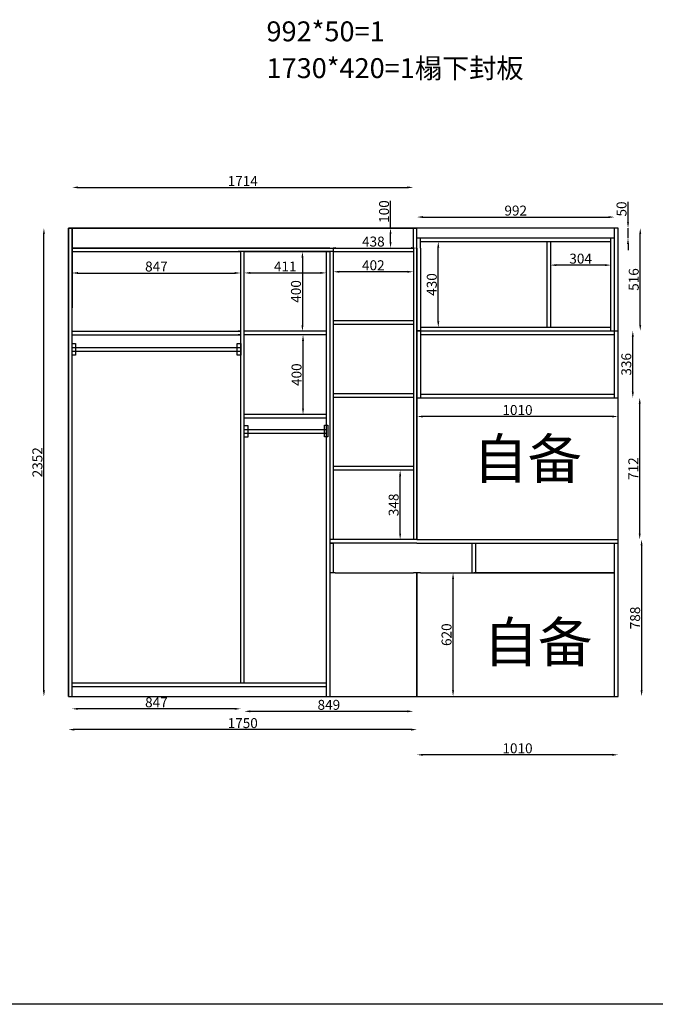
# Model space of a CAD drawing. Units: millimetres. Extents: x -312336 to -292598, y -94024 to -88730.
# Drawn here: x -298807 to -295615, y -94024 to -89078 of the extents above; entities that cross this region are included whole.
import ezdxf

# ---------------------------------------------------------------- set-up
doc = ezdxf.new("R2010")
doc.units = ezdxf.units.MM
doc.styles.get("Standard").update_dxf_attribs({"font": 'arial.ttf'})
doc.dimstyles.new('ISO-25', dxfattribs={"dimtxt": 50, "dimasz": 30, "dimexe": 1.25, "dimexo": 0.625, "dimtad": 1, "dimtxsty": 'Standard', "dimcen": 2.5, "dimse1": 1, "dimse2": 1, "dimclrd": 3, "dimclrt": 3, "dimadec": 0, "dimazin": 0, "dimtfac": 1, "dimtmove": 0, "dimatfit": 3, "dimfxl": 1, "dimarcsym": 0})

# ---------------------------------------------------------------- blocks, each defined once
blk = doc.blocks.new('*D39')
at = {"color": 3, "lineweight": -2, "transparency": 16777216}
blk.add_line((-296841.6, -92644.2), (-298531.6, -92644.2), dxfattribs=at)
at = {"color": 3, "transparency": 16777216}
for points in [[(-298531.6, -92639.2), (-298531.6, -92649.2), (-298561.6, -92644.2)], [(-296841.6, -92639.2), (-296841.6, -92649.2), (-296811.6, -92644.2)]]:
    blk.add_solid(points, dxfattribs=at)
at = {"layer": 'Defpoints', "color": 0, "transparency": 16777216}
for p in [(-298561.6, -92175.5), (-296811.6, -92175.5), (-298561.6, -92644.2)]:
    blk.add_point(p, dxfattribs=at)
at = {"color": 3, "transparency": 16777216, "insert": (-297686.6, -92618), "char_height": 50, "attachment_point": 5}
blk.add_mtext('1750', dxfattribs=at)
blk = doc.blocks.new('*D40')
at = {"color": 3, "lineweight": -2, "transparency": 16777216}
blk.add_line((-298685, -92447.3), (-298685, -90155.3), dxfattribs=at)
at = {"color": 3, "transparency": 16777216}
for points in [[(-298690, -90155.3), (-298680, -90155.3), (-298685, -90125.3)], [(-298690, -92447.3), (-298680, -92447.3), (-298685, -92477.3)]]:
    blk.add_solid(points, dxfattribs=at)
at = {"layer": 'Defpoints', "color": 0, "transparency": 16777216}
for p in [(-298685, -90125.3), (-298360.9, -90125.3), (-298360.9, -92477.3)]:
    blk.add_point(p, dxfattribs=at)
at = {"color": 3, "transparency": 16777216, "insert": (-298711.2, -91301.3), "char_height": 50, "attachment_point": 5, "rotation": 90}
blk.add_mtext('2352', dxfattribs=at)
blk = doc.blocks.new('*D47')
at = {"color": 3, "lineweight": -2, "transparency": 16777216}
blk.add_line((-295831.6, -92770.8), (-296781.6, -92770.8), dxfattribs=at)
at = {"color": 3, "transparency": 16777216}
for points in [[(-296781.6, -92765.8), (-296781.6, -92775.8), (-296811.6, -92770.8)], [(-295831.6, -92765.8), (-295831.6, -92775.8), (-295801.6, -92770.8)]]:
    blk.add_solid(points, dxfattribs=at)
at = {"layer": 'Defpoints', "color": 0, "transparency": 16777216}
for p in [(-296811.6, -92477.3), (-295801.6, -92477.3), (-296811.6, -92770.8)]:
    blk.add_point(p, dxfattribs=at)
at = {"color": 3, "transparency": 16777216, "insert": (-296306.6, -92744.6), "char_height": 50, "attachment_point": 5}
blk.add_mtext('1010', dxfattribs=at)
blk = doc.blocks.new('*D60')
at = {"color": 3, "lineweight": -2, "transparency": 16777216}
blk.add_line((-295683.4, -91719.3), (-295683.4, -92447.3), dxfattribs=at)
at = {"color": 3, "transparency": 16777216}
for points in [[(-295688.4, -91719.3), (-295678.4, -91719.3), (-295683.4, -91689.3)], [(-295688.4, -92447.3), (-295678.4, -92447.3), (-295683.4, -92477.3)]]:
    blk.add_solid(points, dxfattribs=at)
at = {"layer": 'Defpoints', "color": 0, "transparency": 16777216}
for p in [(-295801.6, -91689.3), (-295819.6, -92477.3), (-295683.4, -92477.3)]:
    blk.add_point(p, dxfattribs=at)
at = {"color": 3, "transparency": 16777216, "insert": (-295709.5, -92083.3), "char_height": 50, "attachment_point": 5, "rotation": 90}
blk.add_mtext('788', dxfattribs=at)
blk = doc.blocks.new('*D68')
at = {"color": 3, "lineweight": -2, "transparency": 16777216}
blk.add_line((-296859.6, -92552.4), (-297648.6, -92552.4), dxfattribs=at)
at = {"color": 3, "transparency": 16777216}
for points in [[(-297648.6, -92547.4), (-297648.6, -92557.4), (-297678.6, -92552.4)], [(-296859.6, -92547.4), (-296859.6, -92557.4), (-296829.6, -92552.4)]]:
    blk.add_solid(points, dxfattribs=at)
at = {"layer": 'Defpoints', "color": 0, "transparency": 16777216}
for p in [(-297678.6, -92409.3), (-296829.6, -92409.3), (-297678.6, -92552.4)]:
    blk.add_point(p, dxfattribs=at)
at = {"color": 3, "transparency": 16777216, "insert": (-297254.1, -92526.3), "char_height": 50, "attachment_point": 5}
blk.add_mtext('849', dxfattribs=at)
blk = doc.blocks.new('*D69')
at = {"color": 3, "lineweight": -2, "transparency": 16777216}
blk.add_line((-297726.6, -92539.8), (-298513.6, -92539.8), dxfattribs=at)
at = {"color": 3, "transparency": 16777216}
for points in [[(-298513.6, -92534.8), (-298513.6, -92544.8), (-298543.6, -92539.8)], [(-297726.6, -92534.8), (-297726.6, -92544.8), (-297696.6, -92539.8)]]:
    blk.add_solid(points, dxfattribs=at)
at = {"layer": 'Defpoints', "color": 0, "transparency": 16777216}
for p in [(-298543.6, -92409.3), (-297696.6, -92409.3), (-298543.6, -92539.8)]:
    blk.add_point(p, dxfattribs=at)
at = {"color": 3, "transparency": 16777216, "insert": (-298120.1, -92513.6), "char_height": 50, "attachment_point": 5}
blk.add_mtext('847', dxfattribs=at)
blk = doc.blocks.new('*D70')
at = {"color": 3, "lineweight": -2, "transparency": 16777216}
blk.add_line((-295692.9, -91659.3), (-295692.9, -91007.3), dxfattribs=at)
at = {"color": 3, "transparency": 16777216}
for points in [[(-295697.9, -91007.3), (-295687.9, -91007.3), (-295692.9, -90977.3)], [(-295697.9, -91659.3), (-295687.9, -91659.3), (-295692.9, -91689.3)]]:
    blk.add_solid(points, dxfattribs=at)
at = {"layer": 'Defpoints', "color": 0, "transparency": 16777216}
for p in [(-295801.6, -90977.3), (-295692.9, -90977.3), (-295801.6, -91689.3)]:
    blk.add_point(p, dxfattribs=at)
at = {"color": 3, "transparency": 16777216, "insert": (-295718.6, -91333.3), "char_height": 50, "attachment_point": 5, "rotation": 90}
blk.add_mtext('712', dxfattribs=at)
blk = doc.blocks.new('*D76')
at = {"color": 3, "lineweight": -2, "transparency": 16777216}
for p, q in [((-296944.2, -90125.3), (-296944.2, -89988.5)), ((-296944.2, -90195.3), (-296944.2, -90155.3))]:
    blk.add_line(p, q, dxfattribs=at)
at = {"color": 3, "transparency": 16777216}
for points in [[(-296949.2, -90155.3), (-296939.2, -90155.3), (-296944.2, -90125.3)], [(-296949.2, -90195.3), (-296939.2, -90195.3), (-296944.2, -90225.3)]]:
    blk.add_solid(points, dxfattribs=at)
at = {"layer": 'Defpoints', "color": 0, "transparency": 16777216}
for p in [(-297016.1, -90125.3), (-296944.2, -90125.3), (-297016.1, -90225.3)]:
    blk.add_point(p, dxfattribs=at)
at = {"color": 3, "transparency": 16777216, "insert": (-296970.4, -90041.9), "char_height": 50, "attachment_point": 5, "rotation": 90}
blk.add_mtext('100', dxfattribs=at)
blk = doc.blocks.new('*D85')
at = {"color": 3, "lineweight": -2, "transparency": 16777216}
blk.add_line((-296896.1, -91659.3), (-296896.1, -91371.3), dxfattribs=at)
at = {"color": 3, "transparency": 16777216}
for points in [[(-296901.1, -91371.3), (-296891.1, -91371.3), (-296896.1, -91341.3)], [(-296901.1, -91659.3), (-296891.1, -91659.3), (-296896.1, -91689.3)]]:
    blk.add_solid(points, dxfattribs=at)
at = {"layer": 'Defpoints', "color": 0, "transparency": 16777216}
for p in [(-296896.1, -91341.3), (-296829.6, -91341.3), (-296829.6, -91689.3)]:
    blk.add_point(p, dxfattribs=at)
at = {"color": 3, "transparency": 16777216, "insert": (-296922.2, -91515.3), "char_height": 50, "attachment_point": 5, "rotation": 90}
blk.add_mtext('348', dxfattribs=at)
blk = doc.blocks.new('*D103')
at = {"color": 3, "lineweight": -2, "transparency": 16777216}
blk.add_line((-296630.3, -92447.3), (-296630.3, -91887.3), dxfattribs=at)
at = {"color": 3, "transparency": 16777216}
for points in [[(-296635.3, -91887.3), (-296625.3, -91887.3), (-296630.3, -91857.3)], [(-296635.3, -92447.3), (-296625.3, -92447.3), (-296630.3, -92477.3)]]:
    blk.add_solid(points, dxfattribs=at)
at = {"layer": 'Defpoints', "color": 0, "transparency": 16777216}
for p in [(-296811.6, -91857.3), (-296630.3, -91857.3), (-296811.6, -92477.3)]:
    blk.add_point(p, dxfattribs=at)
at = {"color": 3, "transparency": 16777216, "insert": (-296656.5, -92167.3), "char_height": 50, "attachment_point": 5, "rotation": 90}
blk.add_mtext('620', dxfattribs=at)
blk = doc.blocks.new('*D113')
at = {"color": 3, "lineweight": -2, "transparency": 16777216}
blk.add_line((-297386.7, -90273.3), (-297386.7, -90613.3), dxfattribs=at)
at = {"color": 3, "transparency": 16777216}
for points in [[(-297391.7, -90273.3), (-297381.7, -90273.3), (-297386.7, -90243.3)], [(-297391.7, -90613.3), (-297381.7, -90613.3), (-297386.7, -90643.3)]]:
    blk.add_solid(points, dxfattribs=at)
at = {"layer": 'Defpoints', "color": 0, "transparency": 16777216}
for p in [(-297249.6, -90243.3), (-297386.7, -90643.3), (-297249.6, -90643.3)]:
    blk.add_point(p, dxfattribs=at)
at = {"color": 3, "transparency": 16777216, "insert": (-297412.8, -90443.3), "char_height": 50, "attachment_point": 5, "rotation": 90}
blk.add_mtext('400', dxfattribs=at)
blk = doc.blocks.new('*D114')
at = {"color": 3, "lineweight": -2, "transparency": 16777216}
blk.add_line((-297383.7, -91031.3), (-297383.7, -90691.3), dxfattribs=at)
at = {"color": 3, "transparency": 16777216}
for points in [[(-297388.7, -90691.3), (-297378.7, -90691.3), (-297383.7, -90661.3)], [(-297388.7, -91031.3), (-297378.7, -91031.3), (-297383.7, -91061.3)]]:
    blk.add_solid(points, dxfattribs=at)
at = {"layer": 'Defpoints', "color": 0, "transparency": 16777216}
for p in [(-297383.7, -90661.3), (-297249.6, -90661.3), (-297249.6, -91061.3)]:
    blk.add_point(p, dxfattribs=at)
at = {"color": 3, "transparency": 16777216, "insert": (-297409.8, -90861.3), "char_height": 50, "attachment_point": 5, "rotation": 90}
blk.add_mtext('400', dxfattribs=at)
blk = doc.blocks.new('*D131')
at = {"color": 3, "lineweight": -2, "transparency": 16777216}
for p, q in [((-295751.7, -90095.3), (-295751.7, -89992.6)), ((-295751.7, -90175.3), (-295751.7, -90125.3)), ((-295751.7, -90205.3), (-295751.7, -90235.3))]:
    blk.add_line(p, q, dxfattribs=at)
at = {"color": 3, "transparency": 16777216}
for points in [[(-295756.7, -90095.3), (-295746.7, -90095.3), (-295751.7, -90125.3)], [(-295756.7, -90205.3), (-295746.7, -90205.3), (-295751.7, -90175.3)]]:
    blk.add_solid(points, dxfattribs=at)
at = {"layer": 'Defpoints', "color": 0, "transparency": 16777216}
for p in [(-295819.6, -90125.3), (-295751.7, -90125.3), (-295819.6, -90175.3)]:
    blk.add_point(p, dxfattribs=at)
at = {"color": 3, "transparency": 16777216, "insert": (-295777.8, -90029), "char_height": 50, "attachment_point": 5, "rotation": 90}
blk.add_mtext('50', dxfattribs=at)
blk = doc.blocks.new('*D132')
at = {"color": 3, "lineweight": -2, "transparency": 16777216}
blk.add_line((-296704.6, -90593.3), (-296704.6, -90223.3), dxfattribs=at)
at = {"color": 3, "transparency": 16777216}
for points in [[(-296709.6, -90223.3), (-296699.6, -90223.3), (-296704.6, -90193.3)], [(-296709.6, -90593.3), (-296699.6, -90593.3), (-296704.6, -90623.3)]]:
    blk.add_solid(points, dxfattribs=at)
at = {"layer": 'Defpoints', "color": 0, "transparency": 16777216}
for p in [(-296793.6, -90193.3), (-296704.6, -90193.3), (-296793.6, -90623.3)]:
    blk.add_point(p, dxfattribs=at)
at = {"color": 3, "transparency": 16777216, "insert": (-296730.7, -90408.3), "char_height": 50, "attachment_point": 5, "rotation": 90}
blk.add_mtext('430', dxfattribs=at)
blk = doc.blocks.new('*D138')
at = {"color": 3, "lineweight": -2, "transparency": 16777216}
blk.add_line((-298513.6, -90350.6), (-297726.6, -90350.6), dxfattribs=at)
at = {"color": 3, "transparency": 16777216}
for points in [[(-298513.6, -90345.6), (-298513.6, -90355.6), (-298543.6, -90350.6)], [(-297726.6, -90345.6), (-297726.6, -90355.6), (-297696.6, -90350.6)]]:
    blk.add_solid(points, dxfattribs=at)
at = {"layer": 'Defpoints', "color": 0, "transparency": 16777216}
for p in [(-298543.6, -90243.3), (-297696.6, -90243.3), (-297696.6, -90350.6)]:
    blk.add_point(p, dxfattribs=at)
at = {"color": 3, "transparency": 16777216, "insert": (-298120.1, -90324.5), "char_height": 50, "attachment_point": 5}
blk.add_mtext('847', dxfattribs=at)
blk = doc.blocks.new('*D139')
at = {"color": 3, "lineweight": -2, "transparency": 16777216}
blk.add_line((-297648.6, -90350.2), (-297297.6, -90350.2), dxfattribs=at)
at = {"color": 3, "transparency": 16777216}
for points in [[(-297648.6, -90345.2), (-297648.6, -90355.2), (-297678.6, -90350.2)], [(-297297.6, -90345.2), (-297297.6, -90355.2), (-297267.6, -90350.2)]]:
    blk.add_solid(points, dxfattribs=at)
at = {"layer": 'Defpoints', "color": 0, "transparency": 16777216}
for p in [(-297678.6, -90243.3), (-297267.6, -90243.3), (-297267.6, -90350.2)]:
    blk.add_point(p, dxfattribs=at)
at = {"color": 3, "transparency": 16777216, "insert": (-297473.1, -90324.5), "char_height": 50, "attachment_point": 5}
blk.add_mtext('411', dxfattribs=at)
blk = doc.blocks.new('*D140')
at = {"color": 3, "lineweight": -2, "transparency": 16777216}
blk.add_line((-298513.6, -89920.6), (-296859.6, -89920.6), dxfattribs=at)
at = {"color": 3, "transparency": 16777216}
for points in [[(-298513.6, -89915.6), (-298513.6, -89925.6), (-298543.6, -89920.6)], [(-296859.6, -89915.6), (-296859.6, -89925.6), (-296829.6, -89920.6)]]:
    blk.add_solid(points, dxfattribs=at)
at = {"layer": 'Defpoints', "color": 0, "transparency": 16777216}
for p in [(-296829.6, -89920.6), (-298543.6, -90125.3), (-296829.6, -90125.3)]:
    blk.add_point(p, dxfattribs=at)
at = {"color": 3, "transparency": 16777216, "insert": (-297686.6, -89894.9), "char_height": 50, "attachment_point": 5}
blk.add_mtext('1714', dxfattribs=at)
blk = doc.blocks.new('*D141')
at = {"color": 3, "lineweight": -2, "transparency": 16777216}
blk.add_line((-296781.6, -90069.6), (-295849.6, -90069.6), dxfattribs=at)
at = {"color": 3, "transparency": 16777216}
for points in [[(-296781.6, -90064.6), (-296781.6, -90074.6), (-296811.6, -90069.6)], [(-295849.6, -90064.6), (-295849.6, -90074.6), (-295819.6, -90069.6)]]:
    blk.add_solid(points, dxfattribs=at)
at = {"layer": 'Defpoints', "color": 0, "transparency": 16777216}
for p in [(-295819.6, -90069.6), (-296811.6, -90125.3), (-295819.6, -90125.3)]:
    blk.add_point(p, dxfattribs=at)
at = {"color": 3, "transparency": 16777216, "insert": (-296315.6, -90043.5), "char_height": 50, "attachment_point": 5}
blk.add_mtext('992', dxfattribs=at)
blk = doc.blocks.new('*D142')
at = {"color": 3, "lineweight": -2, "transparency": 16777216}
blk.add_line((-297219.6, -90225.3), (-296841.6, -90225.3), dxfattribs=at)
at = {"color": 3, "transparency": 16777216}
for points in [[(-297219.6, -90220.3), (-297219.6, -90230.3), (-297249.6, -90225.3)], [(-296841.6, -90220.3), (-296841.6, -90230.3), (-296811.6, -90225.3)]]:
    blk.add_solid(points, dxfattribs=at)
at = {"layer": 'Defpoints', "color": 0, "transparency": 16777216}
for p in [(-297249.6, -90243.3), (-296811.6, -90225.3), (-296811.6, -90243.3)]:
    blk.add_point(p, dxfattribs=at)
at = {"color": 3, "transparency": 16777216, "insert": (-297030.6, -90199.1), "char_height": 50, "attachment_point": 5}
blk.add_mtext('438', dxfattribs=at)
blk = doc.blocks.new('*D143')
at = {"color": 3, "lineweight": -2, "transparency": 16777216}
blk.add_line((-296859.6, -90344.4), (-297201.6, -90344.4), dxfattribs=at)
at = {"color": 3, "transparency": 16777216}
for points in [[(-297201.6, -90339.4), (-297201.6, -90349.4), (-297231.6, -90344.4)], [(-296859.6, -90339.4), (-296859.6, -90349.4), (-296829.6, -90344.4)]]:
    blk.add_solid(points, dxfattribs=at)
at = {"layer": 'Defpoints', "color": 0, "transparency": 16777216}
for p in [(-297231.6, -90243.3), (-296829.6, -90243.3), (-297231.6, -90344.4)]:
    blk.add_point(p, dxfattribs=at)
at = {"color": 3, "transparency": 16777216, "insert": (-297030.6, -90318.2), "char_height": 50, "attachment_point": 5}
blk.add_mtext('402', dxfattribs=at)
blk = doc.blocks.new('*D145')
at = {"color": 3, "lineweight": -2, "transparency": 16777216}
blk.add_line((-295867.6, -90310.9), (-296111.6, -90310.9), dxfattribs=at)
at = {"color": 3, "transparency": 16777216}
for points in [[(-296111.6, -90305.9), (-296111.6, -90315.9), (-296141.6, -90310.9)], [(-295867.6, -90305.9), (-295867.6, -90315.9), (-295837.6, -90310.9)]]:
    blk.add_solid(points, dxfattribs=at)
at = {"layer": 'Defpoints', "color": 0, "transparency": 16777216}
for p in [(-296141.6, -90193.3), (-295837.6, -90193.3), (-296141.6, -90310.9)]:
    blk.add_point(p, dxfattribs=at)
at = {"color": 3, "transparency": 16777216, "insert": (-295989.6, -90284.8), "char_height": 50, "attachment_point": 5}
blk.add_mtext('304', dxfattribs=at)
blk = doc.blocks.new('*D146')
at = {"color": 3, "lineweight": -2, "transparency": 16777216}
blk.add_line((-295690.2, -90611.3), (-295690.2, -90155.3), dxfattribs=at)
at = {"color": 3, "transparency": 16777216}
for points in [[(-295695.2, -90155.3), (-295685.2, -90155.3), (-295690.2, -90125.3)], [(-295695.2, -90611.3), (-295685.2, -90611.3), (-295690.2, -90641.3)]]:
    blk.add_solid(points, dxfattribs=at)
at = {"layer": 'Defpoints', "color": 0, "transparency": 16777216}
for p in [(-295801.6, -90125.3), (-295690.2, -90125.3), (-295801.6, -90641.3)]:
    blk.add_point(p, dxfattribs=at)
at = {"color": 3, "transparency": 16777216, "insert": (-295716.4, -90383.3), "char_height": 50, "attachment_point": 5, "rotation": 90}
blk.add_mtext('516', dxfattribs=at)
blk = doc.blocks.new('*D147')
at = {"color": 3, "lineweight": -2, "transparency": 16777216}
blk.add_line((-295831.6, -91071.4), (-296781.6, -91071.4), dxfattribs=at)
at = {"color": 3, "transparency": 16777216}
for points in [[(-296781.6, -91066.4), (-296781.6, -91076.4), (-296811.6, -91071.4)], [(-295831.6, -91066.4), (-295831.6, -91076.4), (-295801.6, -91071.4)]]:
    blk.add_solid(points, dxfattribs=at)
at = {"layer": 'Defpoints', "color": 0, "transparency": 16777216}
for p in [(-296811.6, -90977.3), (-295801.6, -90977.3), (-296811.6, -91071.4)]:
    blk.add_point(p, dxfattribs=at)
at = {"color": 3, "transparency": 16777216, "insert": (-296306.6, -91045.2), "char_height": 50, "attachment_point": 5}
blk.add_mtext('1010', dxfattribs=at)
blk = doc.blocks.new('*D148')
at = {"color": 3, "lineweight": -2, "transparency": 16777216}
blk.add_line((-295727.6, -90947.3), (-295727.6, -90671.3), dxfattribs=at)
at = {"color": 3, "transparency": 16777216}
for points in [[(-295732.6, -90671.3), (-295722.6, -90671.3), (-295727.6, -90641.3)], [(-295732.6, -90947.3), (-295722.6, -90947.3), (-295727.6, -90977.3)]]:
    blk.add_solid(points, dxfattribs=at)
at = {"layer": 'Defpoints', "color": 0, "transparency": 16777216}
for p in [(-295801.6, -90641.3), (-295727.6, -90641.3), (-295801.6, -90977.3)]:
    blk.add_point(p, dxfattribs=at)
at = {"color": 3, "transparency": 16777216, "insert": (-295753.8, -90809.3), "char_height": 50, "attachment_point": 5, "rotation": 90}
blk.add_mtext('336', dxfattribs=at)

msp = doc.modelspace()

# ---------------------------------------------------------------- linework, layer by layer
at = {"color": 7}
for p, q in [((-298561.556, -92477.312), (-298561.556, -90125.312)), ((-298561.556, -90125.312), (-298561.556, -90525.312)), ((-298561.556, -90125.312), (-296811.556, -90125.312)), ((-298543.556, -92477.312), (-298543.556, -90125.312)), ((-298543.556, -90125.312), (-298543.556, -90525.312)), ((-296829.556, -90225.312), (-296829.556, -90125.312)), ((-295801.556, -90125.312), (-296811.556, -90125.312)), ((-296811.556, -90225.312), (-296811.556, -90125.312)), ((-295819.556, -90175.312), (-295819.556, -90125.312)), ((-295801.556, -92477.312), (-295801.556, -90125.312)), ((-296793.556, -90175.312), (-296811.556, -90175.312)), ((-295819.556, -90175.312), (-296793.556, -90175.312)), ((-296793.556, -90225.312), (-296793.556, -90175.312)), ((-295837.556, -90193.312), (-296793.556, -90193.312)), ((-296159.556, -90193.312), (-296159.556, -90623.312)), ((-295819.556, -90175.312), (-296150.556, -90175.312)), ((-296141.556, -90193.312), (-296141.556, -90623.312)), ((-295837.556, -90641.312), (-295837.556, -90175.312)), ((-295837.556, -90225.312), (-295837.556, -90175.312)), ((-295819.556, -90977.312), (-295819.556, -90175.312)), ((-298543.556, -90225.312), (-296829.556, -90225.312)), ((-298543.556, -90243.312), (-297696.556, -90243.312)), ((-297678.556, -90243.312), (-297710.282, -90243.312)), ((-297696.556, -92409.312), (-297696.556, -90243.312)), ((-297678.556, -92409.312), (-297678.556, -90243.312)), ((-297678.556, -90243.312), (-297249.556, -90243.312)), ((-297267.556, -90243.312), (-297267.556, -92409.312)), ((-297249.556, -90243.312), (-297249.556, -92409.312)), ((-297231.556, -90243.312), (-297249.556, -90243.312)), ((-297231.556, -90225.312), (-297231.556, -91689.312)), ((-297231.556, -90243.312), (-297231.556, -91689.312)), ((-297231.556, -90243.312), (-296829.556, -90243.312)), ((-296829.556, -90225.312), (-296829.556, -91689.312)), ((-296811.556, -90225.312), (-296811.556, -91689.312)), ((-296811.556, -90225.312), (-296811.556, -91689.312)), ((-296793.556, -90225.312), (-296793.556, -90977.312)), ((-295837.556, -90641.312), (-295837.556, -90225.312)), ((-297222.556, -90591.312), (-297231.556, -90591.312)), ((-296829.556, -90591.312), (-297222.556, -90591.312)), ((-298543.556, -90643.312), (-297696.556, -90643.312)), ((-297696.556, -90643.312), (-297710.282, -90643.312)), ((-297267.556, -90643.312), (-297678.556, -90643.312)), ((-297222.556, -90609.312), (-297231.556, -90609.312)), ((-296829.556, -90609.312), (-297222.556, -90609.312)), ((-296793.556, -90641.312), (-296811.556, -90641.312)), ((-296811.556, -90641.312), (-295801.556, -90641.312)), ((-296793.556, -90623.312), (-295837.556, -90623.312)), ((-296793.556, -90641.312), (-295819.556, -90641.312)), ((-298543.556, -90661.312), (-297696.556, -90661.312)), ((-297696.556, -90661.312), (-297710.282, -90661.312)), ((-297267.556, -90661.312), (-297678.556, -90661.312)), ((-296793.556, -90659.312), (-295837.556, -90659.312)), ((-295837.556, -90659.312), (-295819.556, -90659.312)), ((-298544.189, -90724.002), (-297696.556, -90724.002)), ((-298544.189, -90744.002), (-297696.556, -90744.002)), ((-297222.556, -90957.312), (-297231.556, -90957.312)), ((-297222.556, -90975.312), (-297231.556, -90975.312)), ((-296829.556, -90957.312), (-297222.556, -90957.312)), ((-296829.556, -90975.312), (-297222.556, -90975.312)), ((-296829.556, -90975.312), (-297222.556, -90975.312)), ((-296811.556, -90977.312), (-295801.556, -90977.312)), ((-296793.556, -90959.312), (-295837.556, -90959.312)), ((-295837.556, -90959.312), (-295819.556, -90959.312)), ((-297267.556, -91061.312), (-297678.556, -91061.312)), ((-297267.556, -91079.312), (-297678.556, -91079.312)), ((-297678.556, -91135.936), (-297267.556, -91135.936)), ((-297250.189, -91135.936), (-297249.556, -91135.936)), ((-297678.556, -91155.936), (-297267.556, -91155.936)), ((-297250.189, -91155.936), (-297249.556, -91155.936)), ((-297222.556, -91323.312), (-297231.556, -91323.312)), ((-297222.556, -91341.312), (-297231.556, -91341.312)), ((-296829.556, -91323.312), (-297222.556, -91323.312)), ((-296829.556, -91341.312), (-297222.556, -91341.312)), ((-296829.556, -91341.312), (-297222.556, -91341.312)), ((-297240.556, -91689.312), (-297249.556, -91689.312)), ((-297222.556, -91689.312), (-297240.556, -91689.312)), ((-296829.556, -91689.312), (-297222.556, -91689.312)), ((-296811.556, -91689.312), (-296857.416, -91689.312)), ((-296811.556, -91689.312), (-295801.556, -91689.312)), ((-297240.556, -91707.312), (-297249.556, -91707.312)), ((-297249.556, -91707.312), (-297231.556, -91707.312)), ((-297222.556, -91707.312), (-297240.556, -91707.312)), ((-297231.556, -91707.312), (-297231.556, -91857.312)), ((-296829.556, -91707.312), (-297222.556, -91707.312)), ((-296811.556, -91707.312), (-296829.556, -91707.312)), ((-296811.556, -91707.312), (-295801.556, -91707.312)), ((-296534.556, -91857.312), (-296534.556, -91707.312)), ((-296516.556, -91857.312), (-296516.556, -91707.312)), ((-295819.556, -91715.312), (-295819.556, -91707.312)), ((-295819.556, -91845.312), (-295819.556, -91715.312)), ((-295819.556, -92477.312), (-295819.556, -91845.312)), ((-297240.556, -91857.312), (-297249.556, -91857.312)), ((-297222.556, -91857.312), (-297240.556, -91857.312)), ((-297222.556, -91857.312), (-296829.556, -91857.312)), ((-296793.556, -91857.312), (-296829.556, -91857.312)), ((-296811.556, -91857.312), (-296811.556, -92477.312)), ((-296811.556, -91857.312), (-296811.556, -92477.312)), ((-296793.556, -91857.312), (-295819.556, -91857.312)), ((-296793.556, -91857.312), (-296306.556, -91857.312)), ((-295819.556, -91857.312), (-296525.556, -91857.312)), ((-298543.556, -92409.312), (-297267.556, -92409.312)), ((-298543.556, -92427.312), (-297267.556, -92427.312)), ((-297267.556, -92409.312), (-297267.556, -92477.312)), ((-297249.556, -92409.312), (-297249.556, -92477.312)), ((-298561.556, -92477.312), (-296811.556, -92477.312)), ((-296811.556, -92477.312), (-295801.556, -92477.312))]:
    msp.add_line(p, q, dxfattribs=at)
at = {"color": 1}
for p, q in [((-297696.556, -90225.312), (-298543.556, -90225.312)), ((-298543.556, -90225.312), (-298543.556, -90243.312)), ((-298543.556, -90243.312), (-297696.556, -90243.312)), ((-297249.556, -90243.312), (-297710.282, -90243.312)), ((-297249.556, -90225.312), (-297696.556, -90225.312))]:
    msp.add_line(p, q, dxfattribs=at)
at = {"color": 5}
msp.add_line((-293791.291, -94024.057), (-305038.515, -94024.057), dxfattribs=at)
at = {"color": 7}
for points in [[(-296811.556, -90125.312), (-298561.556, -90125.312), (-298561.556, -92477.312), (-296811.556, -92477.312), (-296811.556, -91857.312)], [(-296811.556, -91689.312), (-296811.556, -90225.312)]]:
    msp.add_lwpolyline(points, dxfattribs=at)
at = {"color": 1}
for points in [[(-298543.556, -90704.002), (-298526.189, -90704.002), (-298526.189, -90764.002), (-298543.556, -90764.002)], [(-297713.923, -90704.002), (-297696.556, -90704.002), (-297696.556, -90764.002), (-297713.923, -90764.002)], [(-297678.556, -91115.936), (-297661.189, -91115.936), (-297661.189, -91175.936), (-297678.556, -91175.936)], [(-297275.923, -91114.227), (-297258.556, -91114.227), (-297258.556, -91174.227), (-297275.923, -91174.227)]]:
    msp.add_lwpolyline(points, close=True, dxfattribs=at)

# ---------------------------------------------------------------- texts
at = {"color": 7, "attachment_point": 1}
for s, insert, char_height, width in [('992*50=1', (-297567.31, -89086.736), 100, 1356.78501), ('1730*420=1{\\fNSimSun|b0|i0|c134|p49;榻下封板}', (-297567.31, -89271.493), 100, 1356.78501), ('{\\fNSimSun|b0|i0|c134|p49;自备}', (-296528.73, -91183.322), 200, 597.59739), ('{\\fNSimSun|b0|i0|c134|p49;自备}', (-296476.827, -92104.82), 200, 597.59739)]:
    msp.add_mtext(s, dxfattribs=dict(at, insert=insert, char_height=char_height, width=width))

# ---------------------------------------------------------------- dimensions: what is measured, and where the dimension line sits
at = {"color": 7}
for base, p1, p2, picture, middle in [((-296829.556, -89920.607), (-298543.556, -90125.312), (-296829.556, -90125.312), '*D140', (-297686.556, -89894.879)), ((-295819.556, -90069.622), (-296811.556, -90125.312), (-295819.556, -90125.312), '*D141', (-296315.556, -90043.468)), ((-296811.556, -90225.312), (-297249.556, -90243.312), (-296811.556, -90243.312), '*D142', (-297030.556, -90199.141)), ((-296141.556, -90310.921), (-295837.556, -90193.312), (-296141.556, -90193.312), '*D145', (-295989.556, -90284.75)), ((-297696.556, -90350.645), (-298543.556, -90243.312), (-297696.556, -90243.312), '*D138', (-298120.056, -90324.492)), ((-297267.556, -90350.19), (-297678.556, -90243.312), (-297267.556, -90243.312), '*D139', (-297473.056, -90324.463)), ((-297231.556, -90344.352), (-296829.556, -90243.312), (-297231.556, -90243.312), '*D143', (-297030.556, -90318.199)), ((-296811.556, -91071.375), (-295801.556, -90977.312), (-296811.556, -90977.312), '*D147', (-296306.556, -91045.221)), ((-298561.556, -92644.18), (-296811.556, -92175.504), (-298561.556, -92175.504), '*D39', (-297686.556, -92618.027)), ((-298543.556, -92539.76), (-297696.556, -92409.312), (-298543.556, -92409.312), '*D69', (-298120.056, -92513.606)), ((-297678.556, -92552.417), (-296829.556, -92409.312), (-297678.556, -92409.312), '*D68', (-297254.056, -92526.264)), ((-296811.556, -92770.758), (-295801.556, -92477.312), (-296811.556, -92477.312), '*D47', (-296306.556, -92744.604))]:
    dim = msp.add_linear_dim(base=base, p1=p1, p2=p2, dimstyle='ISO-25', override={"dimfxl": 60, "dimfxlon": 1}, dxfattribs=at)
    dim.commit()
    dim.dimension.update_dxf_attribs({"geometry": picture, "text_midpoint": middle})
for base, p1, p2, picture, middle in [((-296944.226, -90125.312), (-297016.06, -90225.312), (-297016.06, -90125.312), '*D76', (-296970.379, -90041.89)), ((-295751.655, -90125.312), (-295819.556, -90175.312), (-295819.556, -90125.312), '*D131', (-295777.809, -90028.96)), ((-298685.009, -90125.312), (-298360.91, -92477.312), (-298360.91, -90125.312), '*D40', (-298711.18, -91301.312)), ((-295690.202, -90125.312), (-295801.556, -90641.312), (-295801.556, -90125.312), '*D146', (-295716.356, -90383.312)), ((-296704.573, -90193.312), (-296793.556, -90623.312), (-296793.556, -90193.312), '*D132', (-296730.744, -90408.312)), ((-297386.678, -90643.312), (-297249.556, -90243.312), (-297249.556, -90643.312), '*D113', (-297412.831, -90443.312)), ((-295727.626, -90641.312), (-295801.556, -90977.312), (-295801.556, -90641.312), '*D148', (-295753.797, -90809.312)), ((-297383.678, -90661.312), (-297249.556, -91061.312), (-297249.556, -90661.312), '*D114', (-297409.831, -90861.312)), ((-295692.913, -90977.312), (-295801.556, -91689.312), (-295801.556, -90977.312), '*D70', (-295718.641, -91333.312)), ((-296896.054, -91341.312), (-296829.556, -91689.312), (-296829.556, -91341.312), '*D85', (-296922.225, -91515.312)), ((-295683.369, -92477.312), (-295801.556, -91689.312), (-295819.556, -92477.312), '*D60', (-295709.522, -92083.312)), ((-296630.307, -91857.312), (-296811.556, -92477.312), (-296811.556, -91857.312), '*D103', (-296656.461, -92167.312))]:
    dim = msp.add_linear_dim(base=base, p1=p1, p2=p2, angle=90, dimstyle='ISO-25', override={"dimfxl": 60, "dimfxlon": 1}, dxfattribs=at)
    dim.commit()
    dim.dimension.update_dxf_attribs({"geometry": picture, "text_midpoint": middle})

doc.saveas('drawing.dxf')
